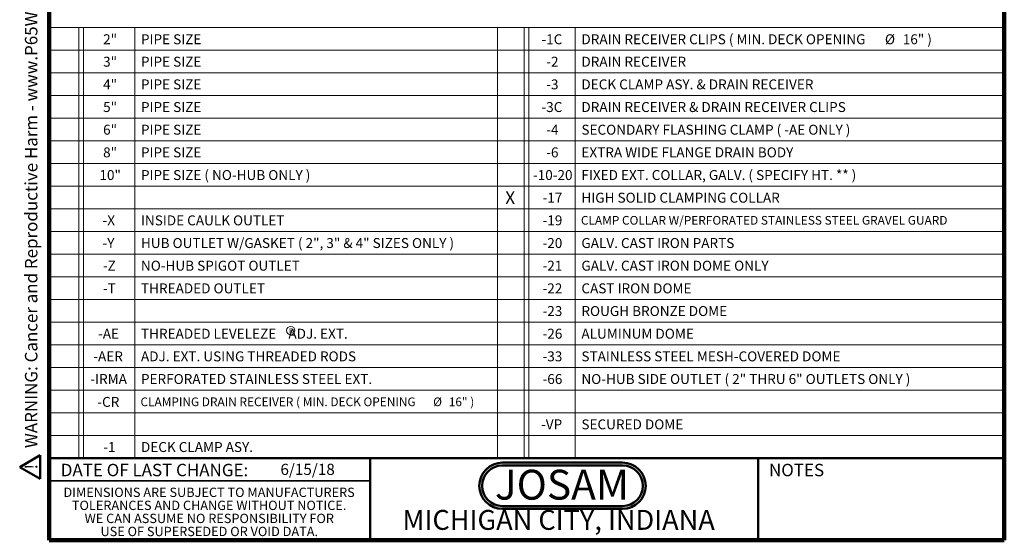
# Model space of a CAD drawing. Units: inches. Extents: x 0.2 to 8.4, y 0.1 to 10.9.
# Drawn here: x 0.2 to 8.4, y 0.1 to 4.4 of the extents above; entities that cross this region are included whole.
import ezdxf

# ---------------------------------------------------------------- set-up
doc = ezdxf.new("R2010")
doc.units = ezdxf.units.IN
doc.header["$MEASUREMENT"] = 0
doc.layers.add('WALL', color=7, linetype='Continuous', lineweight=50)
doc.styles.add('SLDTEXTSTYLE0', font='TXT', dxfattribs={"width": 0.605})
doc.styles.add('SLDTEXTSTYLE1', font='TXT', dxfattribs={"width": 0.7})

# ---------------------------------------------------------------- blocks, each defined once
blk = doc.blocks.new('SW_NOTE_0')
at = {"layer": 'WALL', "color": 0}
for p, q in [((-0.12, 0.009), (0.029, 0.267)), ((0.029, 0.267), (0.178, 0.009)), ((0.178, 0.009), (-0.12, 0.009))]:
    blk.add_line(p, q, dxfattribs=at)
at = {"layer": 'WALL', "color": 0, "insert": (0.034, 0.201), "char_height": 0.156, "attachment_point": 2, "style": 'SLDTEXTSTYLE0'}
blk.add_mtext('!', dxfattribs=at)
blk = doc.blocks.new('prop 65')
at = {"layer": 'WALL', "color": 7}
blk.add_blockref('SW_NOTE_0', (0.127, -0.021), dxfattribs=at)
at = {"layer": 'WALL', "insert": (0.396, 0.18), "char_height": 0.15625, "attachment_point": 1, "style": 'SLDTEXTSTYLE0'}
blk.add_mtext('WARNING: Cancer and Reproductive Harm - www.P65Warnings.ca.gov', dxfattribs=at)
blk = doc.blocks.new('JOSAM')
at = {"layer": 'WALL'}
h = blk.add_hatch(color=256, dxfattribs=at)
edge = h.paths.add_edge_path(flags=0)
edge.add_line((5.0836, 0.7136), (4.0768, 0.7136))
edge.add_arc((4.0768, 0.5197), 0.194, 90, 270)
edge.add_line((4.0768, 0.3257), (5.0836, 0.3257))
edge.add_arc((5.0836, 0.5197), 0.194, 270, 450)
edge = h.paths.add_edge_path(flags=0)
edge.add_arc((5.0836, 0.5197), 0.17, -90, 90, ccw=False)
edge.add_line((5.0836, 0.3497), (4.0768, 0.3497))
edge.add_arc((4.0768, 0.5197), 0.17, 90, 270, ccw=False)
edge.add_line((4.0768, 0.6897), (5.0836, 0.6897))
for p, q in [((4.0768, 0.7136), (5.0836, 0.7136)), ((4.0768, 0.6897), (5.0836, 0.6897)), ((4.0768, 0.3497), (5.0836, 0.3497)), ((4.0768, 0.3257), (5.0836, 0.3257))]:
    blk.add_line(p, q, dxfattribs=at)
for centre, radius, start, end in [((4.0768, 0.5197), 0.194, 90, 270), ((4.0768, 0.5197), 0.17, 90, 270), ((5.0836, 0.5197), 0.194, 270, 90), ((5.0836, 0.5197), 0.17, 270, 90)]:
    blk.add_arc(centre, radius, start, end, dxfattribs=at)
at = {"layer": 'WALL', "insert": (4.5754, 0.6538), "char_height": 0.25, "attachment_point": 2, "style": 'SLDTEXTSTYLE1'}
blk.add_mtext('JOSAM', dxfattribs=at)
blk = doc.blocks.new('SW_NOTE_4')
at = {"color": 0, "linetype": 'Continuous', "lineweight": 0}
blk.add_circle((0.0166, 0.0344), 0.0354, dxfattribs=at)
at = {"color": 0, "linetype": 'Continuous', "lineweight": 0, "insert": (0.0202, 0.0537), "char_height": 0.0417, "attachment_point": 2, "style": 'SLDTEXTSTYLE0'}
blk.add_mtext('R', dxfattribs=at)
blk = doc.blocks.new('SW_NOTE_5')
at = {"color": 0, "linetype": 'Continuous', "lineweight": 0, "char_height": 0.078125, "attachment_point": 2, "style": 'SLDTEXTSTYLE0'}
for s, insert in [('DIMENSIONS ARE SUBJECT TO MANUFACTURERS', (1.2866, 0.1007)), ('TOLERANCES AND CHANGE WITHOUT NOTICE.', (1.287, -0.0087)), ('WE CAN ASSUME NO RESPONSIBILITY FOR', (1.2882, -0.118)), ('USE OF SUPERSEDED OR VOID DATA.', (1.2882, -0.2274))]:
    blk.add_mtext(s, dxfattribs=dict(at, insert=insert))
blk = doc.blocks.new('SW_TABLEANNOTATION_0')
at = {"color": 0, "linetype": 'Continuous', "lineweight": 0}
for p, q in [((0, 0), (0, -3.61)), ((7.9915, 0), (0, 0)), ((0.2466, 0), (0.2466, -3.61)), ((0.286, 0), (0.286, -3.61)), ((0.7168, 0), (0.7168, -3.61)), ((3.7539, 0), (3.7539, -3.61)), ((3.9789, 0), (3.9789, -3.61)), ((4.0183, 0), (4.0183, -3.61)), ((4.4063, 0), (4.4063, -3.61)), ((7.9915, -3.61), (7.9915, 0)), ((0, -0.19), (7.9915, -0.19)), ((0, -0.38), (7.9915, -0.38)), ((0, -0.57), (7.9915, -0.57)), ((0, -0.76), (7.9915, -0.76)), ((0, -0.95), (7.9915, -0.95)), ((0, -1.14), (7.9915, -1.14)), ((0, -1.33), (7.9915, -1.33)), ((0, -1.52), (7.9915, -1.52)), ((0, -1.71), (7.9915, -1.71)), ((0, -1.9), (7.9915, -1.9)), ((0, -2.09), (7.9915, -2.09)), ((0, -2.28), (7.9915, -2.28)), ((0, -2.47), (7.9915, -2.47)), ((0, -2.66), (7.9915, -2.66)), ((0, -2.85), (7.9915, -2.85)), ((0, -3.04), (7.9915, -3.04)), ((0, -3.23), (7.9915, -3.23)), ((0, -3.42), (7.9915, -3.42)), ((0, -3.61), (7.9915, -3.61))]:
    blk.add_line(p, q, dxfattribs=at)
at = {"color": 0, "linetype": 'Continuous', "lineweight": 0, "attachment_point": 1, "style": 'SLDTEXTSTYLE0'}
for s, insert, char_height in [('2"', (0.4508, -0.0556), 0.08333), ('PIPE SIZE', (0.7677, -0.0556), 0.08333), ('-1C', (4.1228, -0.0556), 0.08333), ('DRAIN RECEIVER CLIPS ( MIN. DECK OPENING', (4.4573, -0.0556), 0.083333), ('%%c', (7.0001, -0.0556), 0.08333), ('16" )', (7.1493, -0.0556), 0.08333), ('3"', (0.4508, -0.2438), 0.08333), ('PIPE SIZE', (0.7677, -0.2438), 0.08333), ('-2', (4.1629, -0.2438), 0.08333), ('DRAIN RECEIVER', (4.4573, -0.2438), 0.083333), ('4"', (0.4508, -0.4338), 0.08333), ('PIPE SIZE', (0.7677, -0.4338), 0.08333), ('-3', (4.1629, -0.4338), 0.08333), ('DECK CLAMP ASY. & DRAIN RECEIVER', (4.4573, -0.4338), 0.083333), ('5"', (0.4508, -0.6238), 0.08333), ('PIPE SIZE', (0.7677, -0.6238), 0.08333), ('-3C', (4.1228, -0.6238), 0.08333), ('DRAIN RECEIVER & DRAIN RECEIVER CLIPS', (4.4573, -0.6238), 0.083333), ('6"', (0.4508, -0.8138), 0.08333), ('PIPE SIZE', (0.7677, -0.8138), 0.08333), ('-4', (4.1629, -0.8138), 0.08333), ('SECONDARY FLASHING CLAMP ( -AE ONLY )', (4.4573, -0.8138), 0.083333), ('8"', (0.4508, -1.0038), 0.08333), ('PIPE SIZE', (0.7677, -1.0038), 0.08333), ('-6', (4.1629, -1.0038), 0.08333), ('EXTRA WIDE FLANGE DRAIN BODY', (4.4573, -1.0038), 0.083333), ('10"', (0.4199, -1.1938), 0.08333), ('PIPE SIZE ( NO-HUB ONLY )', (0.7677, -1.1938), 0.083333), ('-10-20', (4.0518, -1.1938), 0.08333), ('FIXED EXT. COLLAR, GALV. ( SPECIFY HT. ** )', (4.4573, -1.1938), 0.083333), ('X', (3.8201, -1.3732), 0.1042), ('-17', (4.132, -1.3838), 0.08333), ('HIGH SOLID CLAMPING COLLAR', (4.4573, -1.3838), 0.083333), ('-X', (0.4459, -1.5738), 0.08333), ('INSIDE CAULK OUTLET', (0.7677, -1.5738), 0.083333), ('-19', (4.132, -1.5738), 0.08333), ('CLAMP COLLAR W/PERFORATED STAINLESS STEEL GRAVEL GUARD', (4.4533, -1.5785), 0.072917), ('-Y', (0.4459, -1.7638), 0.08333), ('HUB OUTLET W/GASKET ( 2", 3" & 4" SIZES ONLY )', (0.7677, -1.7638), 0.083333), ('-20', (4.132, -1.7638), 0.08333), ('GALV. CAST IRON PARTS', (4.4573, -1.7638), 0.083333), ('-Z', (0.4489, -1.9538), 0.08333), ('NO-HUB SPIGOT OUTLET', (0.7677, -1.9538), 0.083333), ('-21', (4.132, -1.9538), 0.08333), ('GALV. CAST IRON DOME ONLY', (4.4573, -1.9538), 0.083333), ('-T', (0.4489, -2.1438), 0.08333), ('THREADED OUTLET', (0.7677, -2.1438), 0.083333), ('-22', (4.132, -2.1438), 0.08333), ('CAST IRON DOME', (4.4573, -2.1438), 0.083333), ('-23', (4.132, -2.3338), 0.08333), ('ROUGH BRONZE DOME', (4.4573, -2.3338), 0.083333), ('-AE', (0.4088, -2.5238), 0.08333), ('THREADED LEVELEZE    ADJ. EXT.', (0.7677, -2.5238), 0.083333), ('-26', (4.132, -2.5238), 0.08333), ('ALUMINUM DOME', (4.4573, -2.5238), 0.083333), ('-AER', (0.3687, -2.7138), 0.08333), ('ADJ. EXT. USING THREADED RODS', (0.7677, -2.7138), 0.083333), ('-33', (4.132, -2.7138), 0.08333), ('STAINLESS STEEL MESH-COVERED DOME', (4.4573, -2.7138), 0.083333), ('-IRMA', (0.344, -2.9038), 0.08333), ('PERFORATED STAINLESS STEEL EXT.', (0.7677, -2.9038), 0.083333), ('-66', (4.132, -2.9038), 0.08333), ('NO-HUB SIDE OUTLET ( 2" THRU 6" OUTLETS ONLY )', (4.4573, -2.9038), 0.083333), ('-CR', (0.4026, -3.0956), 0.08333), ('CLAMPING DRAIN RECEIVER ( MIN. DECK OPENING', (0.7638, -3.1), 0.072917), ('%%c', (3.2157, -3.1), 0.07292), ('16" )', (3.3463, -3.1), 0.07292), ('-VP', (4.1197, -3.2838), 0.08333), ('SECURED DOME', (4.4573, -3.2838), 0.083333), ('-1', (0.452, -3.4738), 0.08333), ('DECK CLAMP ASY.', (0.7677, -3.4738), 0.083333)]:
    blk.add_mtext(s, dxfattribs=dict(at, insert=insert, char_height=char_height))

msp = doc.modelspace()

# ---------------------------------------------------------------- linework, layer by layer
at = {"color": 7, "linetype": 'Continuous', "lineweight": 100}
for p, q in [((0.3984375, 0.0625), (0.3984375, 10.9375)), ((8.3984375, 0.0625), (8.3984375, 10.9375)), ((8.3984375, 0.0625), (0.3984375, 0.0625))]:
    msp.add_line(p, q, dxfattribs=at)
at = {"color": 7, "linetype": 'Continuous', "lineweight": 50}
for p, q in [((0.3984375, 0.75), (8.3984375, 0.75)), ((3.0859375, 0.75), (3.0859375, 0.0625)), ((6.3359375, 0.0625), (6.3359375, 0.75))]:
    msp.add_line(p, q, dxfattribs=at)
at = {"color": 7, "linetype": 'Continuous', "lineweight": 35}
msp.add_line((0.3984375, 0.5625), (3.0859375, 0.5625), dxfattribs=at)

# ---------------------------------------------------------------- block references
at = {"color": 7, "linetype": 'Continuous', "xscale": 0.6666666666666666, "yscale": 0.6666666666666666, "zscale": 0.6666666666666666, "rotation": 90.0000000000002}
msp.add_blockref('prop 65', (0.31442458, 0.57189794), dxfattribs=at)
at = {"color": 7, "linetype": 'Continuous', "lineweight": 0}
for name, p in [('SW_TABLEANNOTATION_0', (0.3984375, 4.36)), ('SW_NOTE_4', (2.40454673, 1.78607207)), ('SW_NOTE_5', (0.45038126, 0.40322916))]:
    msp.add_blockref(name, p, dxfattribs=at)
at = {"color": 7, "linetype": 'Continuous'}
msp.add_blockref('JOSAM', (0.11736983, 0), dxfattribs=at)

# ---------------------------------------------------------------- texts
at = {"color": 7, "linetype": 'Continuous', "lineweight": 0, "attachment_point": 2, "style": 'SLDTEXTSTYLE0'}
for s, insert, char_height in [('DATE OF LAST CHANGE:', (1.27957774, 0.70374066), 0.1041666667), ('NOTES', (6.65800757, 0.70374066), 0.104166667), ('MICHIGAN CITY, INDIANA', (4.66492553, 0.31703368), 0.1666666667)]:
    msp.add_mtext(s, dxfattribs=dict(at, insert=insert, char_height=char_height))
at = {"color": 7, "linetype": 'Continuous', "lineweight": 18, "insert": (2.33467811, 0.70409772), "char_height": 0.09375, "attachment_point": 1, "style": 'SLDTEXTSTYLE0'}
msp.add_mtext('6/15/18', dxfattribs=at)

doc.saveas('drawing.dxf')
